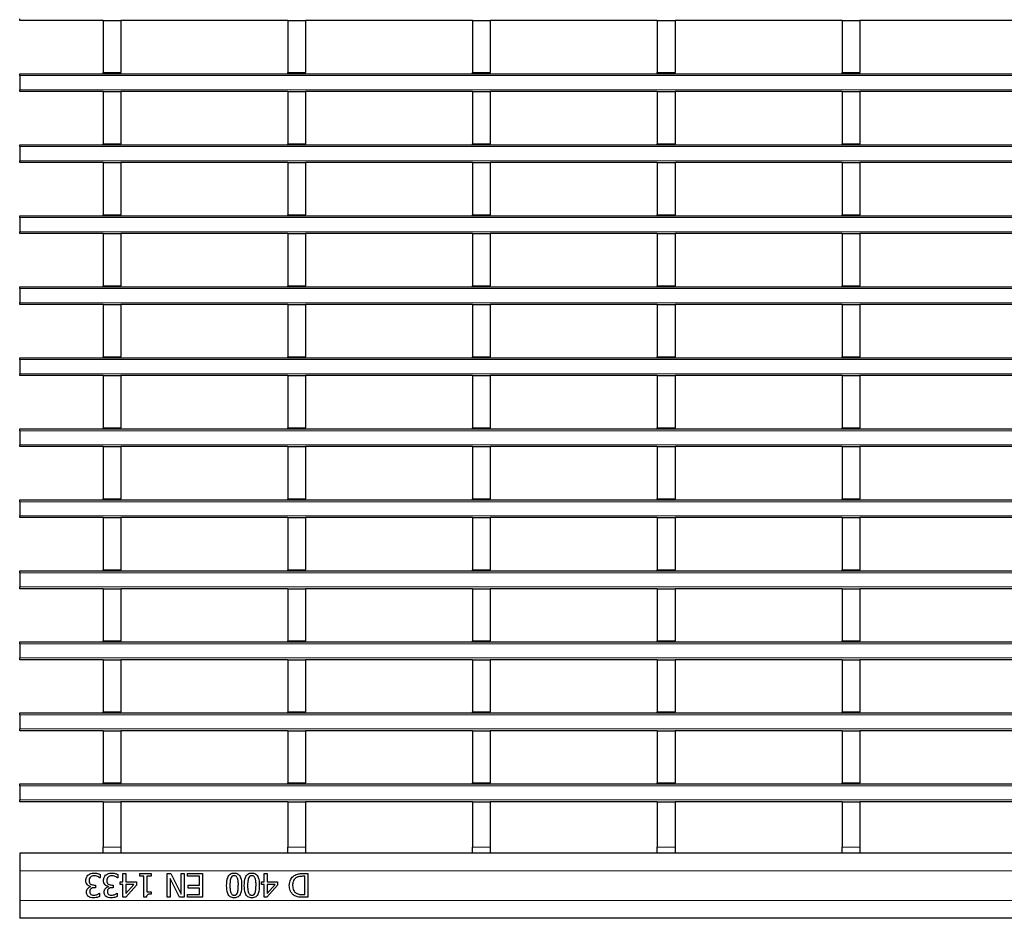
# Model space of a CAD drawing. Units: millimetres. Extents: x 0 to 420, y 0 to 297.
# Drawn here: x 62 to 96, y 151 to 182 of the extents above; entities that cross this region are included whole.
import ezdxf

# ---------------------------------------------------------------- set-up
doc = ezdxf.new("R2010")
doc.units = ezdxf.units.MM

msp = doc.modelspace()

# ---------------------------------------------------------------- linework, layer by layer
at = {"color": 7, "linetype": 'Continuous', "lineweight": 25}
for p, q in [((62.3929, 181.6362), (62.3929, 181.6962)), ((65.2109, 181.6362), (62.3929, 181.6362)), ((65.2109, 181.6362), (65.8109, 181.6362)), ((65.2109, 181.6362), (65.2109, 179.8762)), ((65.8109, 181.6362), (65.8109, 179.8762)), ((71.4549, 181.6362), (65.8109, 181.6362)), ((71.4549, 181.6362), (72.0549, 181.6362)), ((71.4549, 181.6362), (71.4549, 179.8762)), ((72.0549, 181.6362), (72.0549, 179.8762)), ((77.6989, 181.6362), (72.0549, 181.6362)), ((77.6989, 181.6362), (78.2989, 181.6362)), ((77.6989, 181.6362), (77.6989, 179.8762)), ((78.2989, 181.6362), (78.2989, 179.8762)), ((83.9429, 181.6362), (78.2989, 181.6362)), ((83.9429, 181.6362), (84.5429, 181.6362)), ((83.9429, 181.6362), (83.9429, 179.8762)), ((84.5429, 181.6362), (84.5429, 179.8762)), ((90.1869, 181.6362), (84.5429, 181.6362)), ((90.1869, 181.6362), (90.7869, 181.6362)), ((90.1869, 181.6362), (90.1869, 179.8762)), ((90.7869, 181.6362), (90.7869, 179.8762)), ((96.4309, 181.6362), (90.7869, 181.6362)), ((62.3929, 179.8362), (262.1929, 179.8362)), ((62.3929, 179.7762), (62.3929, 179.8362)), ((62.3929, 179.7762), (62.3929, 179.2962)), ((65.2109, 179.8762), (65.8109, 179.8762)), ((65.2109, 179.8362), (65.2109, 179.8762)), ((65.8109, 179.8362), (65.8109, 179.8762)), ((71.4549, 179.8762), (72.0549, 179.8762)), ((71.4549, 179.8362), (71.4549, 179.8762)), ((72.0549, 179.8362), (72.0549, 179.8762)), ((77.6989, 179.8762), (78.2989, 179.8762)), ((77.6989, 179.8362), (77.6989, 179.8762)), ((78.2989, 179.8362), (78.2989, 179.8762)), ((83.9429, 179.8762), (84.5429, 179.8762)), ((83.9429, 179.8362), (83.9429, 179.8762)), ((84.5429, 179.8362), (84.5429, 179.8762)), ((90.1869, 179.8762), (90.7869, 179.8762)), ((90.1869, 179.8362), (90.1869, 179.8762)), ((90.7869, 179.8362), (90.7869, 179.8762)), ((62.3929, 179.2362), (62.3929, 179.2962)), ((65.2109, 179.2362), (62.3929, 179.2362)), ((65.2109, 179.2362), (65.8109, 179.2362)), ((65.2109, 179.2362), (65.2109, 177.4762)), ((65.8109, 179.2362), (65.8109, 177.4762)), ((71.4549, 179.2362), (65.8109, 179.2362)), ((71.4549, 179.2362), (72.0549, 179.2362)), ((71.4549, 179.2362), (71.4549, 177.4762)), ((72.0549, 179.2362), (72.0549, 177.4762)), ((77.6989, 179.2362), (72.0549, 179.2362)), ((77.6989, 179.2362), (78.2989, 179.2362)), ((77.6989, 179.2362), (77.6989, 177.4762)), ((78.2989, 179.2362), (78.2989, 177.4762)), ((83.9429, 179.2362), (78.2989, 179.2362)), ((83.9429, 179.2362), (84.5429, 179.2362)), ((83.9429, 179.2362), (83.9429, 177.4762)), ((84.5429, 179.2362), (84.5429, 177.4762)), ((90.1869, 179.2362), (84.5429, 179.2362)), ((90.1869, 179.2362), (90.7869, 179.2362)), ((90.1869, 179.2362), (90.1869, 177.4762)), ((90.7869, 179.2362), (90.7869, 177.4762)), ((96.4309, 179.2362), (90.7869, 179.2362)), ((62.3929, 177.4362), (262.1929, 177.4362)), ((62.3929, 177.3762), (62.3929, 177.4362)), ((62.3929, 177.3762), (62.3929, 176.8962)), ((65.2109, 177.4762), (65.8109, 177.4762)), ((65.2109, 177.4362), (65.2109, 177.4762)), ((65.8109, 177.4362), (65.8109, 177.4762)), ((71.4549, 177.4762), (72.0549, 177.4762)), ((71.4549, 177.4362), (71.4549, 177.4762)), ((72.0549, 177.4362), (72.0549, 177.4762)), ((77.6989, 177.4762), (78.2989, 177.4762)), ((77.6989, 177.4362), (77.6989, 177.4762)), ((78.2989, 177.4362), (78.2989, 177.4762)), ((83.9429, 177.4762), (84.5429, 177.4762)), ((83.9429, 177.4362), (83.9429, 177.4762)), ((84.5429, 177.4362), (84.5429, 177.4762)), ((90.1869, 177.4762), (90.7869, 177.4762)), ((90.1869, 177.4362), (90.1869, 177.4762)), ((90.7869, 177.4362), (90.7869, 177.4762)), ((62.3929, 176.8362), (62.3929, 176.8962)), ((65.2109, 176.8362), (62.3929, 176.8362)), ((65.2109, 176.8362), (65.8109, 176.8362)), ((65.2109, 176.8362), (65.2109, 175.0762)), ((65.8109, 176.8362), (65.8109, 175.0762)), ((71.4549, 176.8362), (65.8109, 176.8362)), ((71.4549, 176.8362), (72.0549, 176.8362)), ((71.4549, 176.8362), (71.4549, 175.0762)), ((72.0549, 176.8362), (72.0549, 175.0762)), ((77.6989, 176.8362), (72.0549, 176.8362)), ((77.6989, 176.8362), (78.2989, 176.8362)), ((77.6989, 176.8362), (77.6989, 175.0762)), ((78.2989, 176.8362), (78.2989, 175.0762)), ((83.9429, 176.8362), (78.2989, 176.8362)), ((83.9429, 176.8362), (84.5429, 176.8362)), ((83.9429, 176.8362), (83.9429, 175.0762)), ((84.5429, 176.8362), (84.5429, 175.0762)), ((90.1869, 176.8362), (84.5429, 176.8362)), ((90.1869, 176.8362), (90.7869, 176.8362)), ((90.1869, 176.8362), (90.1869, 175.0762)), ((90.7869, 176.8362), (90.7869, 175.0762)), ((96.4309, 176.8362), (90.7869, 176.8362)), ((65.2109, 175.0762), (65.8109, 175.0762)), ((65.2109, 175.0362), (65.2109, 175.0762)), ((65.8109, 175.0362), (65.8109, 175.0762)), ((71.4549, 175.0762), (72.0549, 175.0762)), ((71.4549, 175.0362), (71.4549, 175.0762)), ((72.0549, 175.0362), (72.0549, 175.0762)), ((77.6989, 175.0762), (78.2989, 175.0762)), ((77.6989, 175.0362), (77.6989, 175.0762)), ((78.2989, 175.0362), (78.2989, 175.0762)), ((83.9429, 175.0762), (84.5429, 175.0762)), ((83.9429, 175.0362), (83.9429, 175.0762)), ((84.5429, 175.0362), (84.5429, 175.0762)), ((90.1869, 175.0762), (90.7869, 175.0762)), ((90.1869, 175.0362), (90.1869, 175.0762)), ((90.7869, 175.0362), (90.7869, 175.0762)), ((62.3929, 175.0362), (262.1929, 175.0362)), ((62.3929, 174.9762), (62.3929, 175.0362)), ((62.3929, 174.9762), (62.3929, 174.4962)), ((62.3929, 174.4362), (62.3929, 174.4962)), ((65.2109, 174.4362), (62.3929, 174.4362)), ((65.2109, 174.4362), (65.8109, 174.4362)), ((65.2109, 174.4362), (65.2109, 172.6762)), ((65.8109, 174.4362), (65.8109, 172.6762)), ((71.4549, 174.4362), (65.8109, 174.4362)), ((71.4549, 174.4362), (72.0549, 174.4362)), ((71.4549, 174.4362), (71.4549, 172.6762)), ((72.0549, 174.4362), (72.0549, 172.6762)), ((77.6989, 174.4362), (72.0549, 174.4362)), ((77.6989, 174.4362), (78.2989, 174.4362)), ((77.6989, 174.4362), (77.6989, 172.6762)), ((78.2989, 174.4362), (78.2989, 172.6762)), ((83.9429, 174.4362), (78.2989, 174.4362)), ((83.9429, 174.4362), (84.5429, 174.4362)), ((83.9429, 174.4362), (83.9429, 172.6762)), ((84.5429, 174.4362), (84.5429, 172.6762)), ((90.1869, 174.4362), (84.5429, 174.4362)), ((90.1869, 174.4362), (90.7869, 174.4362)), ((90.1869, 174.4362), (90.1869, 172.6762)), ((90.7869, 174.4362), (90.7869, 172.6762)), ((96.4309, 174.4362), (90.7869, 174.4362)), ((62.3929, 172.6362), (262.1929, 172.6362)), ((62.3929, 172.5762), (62.3929, 172.6362)), ((62.3929, 172.5762), (62.3929, 172.0962)), ((65.2109, 172.6762), (65.8109, 172.6762)), ((65.2109, 172.6362), (65.2109, 172.6762)), ((65.8109, 172.6362), (65.8109, 172.6762)), ((71.4549, 172.6762), (72.0549, 172.6762)), ((71.4549, 172.6362), (71.4549, 172.6762)), ((72.0549, 172.6362), (72.0549, 172.6762)), ((77.6989, 172.6762), (78.2989, 172.6762)), ((77.6989, 172.6362), (77.6989, 172.6762)), ((78.2989, 172.6362), (78.2989, 172.6762)), ((83.9429, 172.6762), (84.5429, 172.6762)), ((83.9429, 172.6362), (83.9429, 172.6762)), ((84.5429, 172.6362), (84.5429, 172.6762)), ((90.1869, 172.6762), (90.7869, 172.6762)), ((90.1869, 172.6362), (90.1869, 172.6762)), ((90.7869, 172.6362), (90.7869, 172.6762)), ((62.3929, 172.0362), (62.3929, 172.0962)), ((65.2109, 172.0362), (62.3929, 172.0362)), ((65.2109, 172.0362), (65.8109, 172.0362)), ((65.2109, 172.0362), (65.2109, 170.2762)), ((65.8109, 172.0362), (65.8109, 170.2762)), ((71.4549, 172.0362), (65.8109, 172.0362)), ((71.4549, 172.0362), (72.0549, 172.0362)), ((71.4549, 172.0362), (71.4549, 170.2762)), ((72.0549, 172.0362), (72.0549, 170.2762)), ((77.6989, 172.0362), (72.0549, 172.0362)), ((77.6989, 172.0362), (78.2989, 172.0362)), ((77.6989, 172.0362), (77.6989, 170.2762)), ((78.2989, 172.0362), (78.2989, 170.2762)), ((83.9429, 172.0362), (78.2989, 172.0362)), ((83.9429, 172.0362), (84.5429, 172.0362)), ((83.9429, 172.0362), (83.9429, 170.2762)), ((84.5429, 172.0362), (84.5429, 170.2762)), ((90.1869, 172.0362), (84.5429, 172.0362)), ((90.1869, 172.0362), (90.7869, 172.0362)), ((90.1869, 172.0362), (90.1869, 170.2762)), ((90.7869, 172.0362), (90.7869, 170.2762)), ((96.4309, 172.0362), (90.7869, 172.0362)), ((62.3929, 170.2362), (262.1929, 170.2362)), ((62.3929, 170.1762), (62.3929, 170.2362)), ((62.3929, 170.1762), (62.3929, 169.6962)), ((65.2109, 170.2762), (65.8109, 170.2762)), ((65.2109, 170.2362), (65.2109, 170.2762)), ((65.8109, 170.2362), (65.8109, 170.2762)), ((71.4549, 170.2762), (72.0549, 170.2762)), ((71.4549, 170.2362), (71.4549, 170.2762)), ((72.0549, 170.2362), (72.0549, 170.2762)), ((77.6989, 170.2762), (78.2989, 170.2762)), ((77.6989, 170.2362), (77.6989, 170.2762)), ((78.2989, 170.2362), (78.2989, 170.2762)), ((83.9429, 170.2762), (84.5429, 170.2762)), ((83.9429, 170.2362), (83.9429, 170.2762)), ((84.5429, 170.2362), (84.5429, 170.2762)), ((90.1869, 170.2762), (90.7869, 170.2762)), ((90.1869, 170.2362), (90.1869, 170.2762)), ((90.7869, 170.2362), (90.7869, 170.2762)), ((62.3929, 169.6362), (62.3929, 169.6962)), ((65.2109, 169.6362), (62.3929, 169.6362)), ((65.2109, 169.6362), (65.8109, 169.6362)), ((65.2109, 169.6362), (65.2109, 167.8762)), ((65.8109, 169.6362), (65.8109, 167.8762)), ((71.4549, 169.6362), (65.8109, 169.6362)), ((71.4549, 169.6362), (72.0549, 169.6362)), ((71.4549, 169.6362), (71.4549, 167.8762)), ((72.0549, 169.6362), (72.0549, 167.8762)), ((77.6989, 169.6362), (72.0549, 169.6362)), ((77.6989, 169.6362), (78.2989, 169.6362)), ((77.6989, 169.6362), (77.6989, 167.8762)), ((78.2989, 169.6362), (78.2989, 167.8762)), ((83.9429, 169.6362), (78.2989, 169.6362)), ((83.9429, 169.6362), (84.5429, 169.6362)), ((83.9429, 169.6362), (83.9429, 167.8762)), ((84.5429, 169.6362), (84.5429, 167.8762)), ((90.1869, 169.6362), (84.5429, 169.6362)), ((90.1869, 169.6362), (90.7869, 169.6362)), ((90.1869, 169.6362), (90.1869, 167.8762)), ((90.7869, 169.6362), (90.7869, 167.8762)), ((96.4309, 169.6362), (90.7869, 169.6362)), ((62.3929, 167.8362), (262.1929, 167.8362)), ((62.3929, 167.7762), (62.3929, 167.8362)), ((62.3929, 167.7762), (62.3929, 167.2962)), ((65.2109, 167.8762), (65.8109, 167.8762)), ((65.2109, 167.8362), (65.2109, 167.8762)), ((65.8109, 167.8362), (65.8109, 167.8762)), ((71.4549, 167.8762), (72.0549, 167.8762)), ((71.4549, 167.8362), (71.4549, 167.8762)), ((72.0549, 167.8362), (72.0549, 167.8762)), ((77.6989, 167.8762), (78.2989, 167.8762)), ((77.6989, 167.8362), (77.6989, 167.8762)), ((78.2989, 167.8362), (78.2989, 167.8762)), ((83.9429, 167.8762), (84.5429, 167.8762)), ((83.9429, 167.8362), (83.9429, 167.8762)), ((84.5429, 167.8362), (84.5429, 167.8762)), ((90.1869, 167.8762), (90.7869, 167.8762)), ((90.1869, 167.8362), (90.1869, 167.8762)), ((90.7869, 167.8362), (90.7869, 167.8762)), ((62.3929, 167.2362), (62.3929, 167.2962)), ((65.2109, 167.2362), (62.3929, 167.2362)), ((65.2109, 167.2362), (65.8109, 167.2362)), ((65.2109, 167.2362), (65.2109, 165.4762)), ((65.8109, 167.2362), (65.8109, 165.4762)), ((71.4549, 167.2362), (65.8109, 167.2362)), ((71.4549, 167.2362), (72.0549, 167.2362)), ((71.4549, 167.2362), (71.4549, 165.4762)), ((72.0549, 167.2362), (72.0549, 165.4762)), ((77.6989, 167.2362), (72.0549, 167.2362)), ((77.6989, 167.2362), (78.2989, 167.2362)), ((77.6989, 167.2362), (77.6989, 165.4762)), ((78.2989, 167.2362), (78.2989, 165.4762)), ((83.9429, 167.2362), (78.2989, 167.2362)), ((83.9429, 167.2362), (84.5429, 167.2362)), ((83.9429, 167.2362), (83.9429, 165.4762)), ((84.5429, 167.2362), (84.5429, 165.4762)), ((90.1869, 167.2362), (84.5429, 167.2362)), ((90.1869, 167.2362), (90.7869, 167.2362)), ((90.1869, 167.2362), (90.1869, 165.4762)), ((90.7869, 167.2362), (90.7869, 165.4762)), ((96.4309, 167.2362), (90.7869, 167.2362)), ((62.3929, 165.4362), (262.1929, 165.4362)), ((62.3929, 165.3762), (62.3929, 165.4362)), ((65.2109, 165.4762), (65.8109, 165.4762)), ((65.2109, 165.4362), (65.2109, 165.4762)), ((65.8109, 165.4362), (65.8109, 165.4762)), ((71.4549, 165.4762), (72.0549, 165.4762)), ((71.4549, 165.4362), (71.4549, 165.4762)), ((72.0549, 165.4362), (72.0549, 165.4762)), ((77.6989, 165.4762), (78.2989, 165.4762)), ((77.6989, 165.4362), (77.6989, 165.4762)), ((78.2989, 165.4362), (78.2989, 165.4762)), ((83.9429, 165.4762), (84.5429, 165.4762)), ((83.9429, 165.4362), (83.9429, 165.4762)), ((84.5429, 165.4362), (84.5429, 165.4762)), ((90.1869, 165.4762), (90.7869, 165.4762)), ((90.1869, 165.4362), (90.1869, 165.4762)), ((90.7869, 165.4362), (90.7869, 165.4762)), ((62.3929, 165.3762), (62.3929, 164.8962)), ((62.3929, 164.8362), (62.3929, 164.8962)), ((65.2109, 164.8362), (62.3929, 164.8362)), ((65.2109, 164.8362), (65.8109, 164.8362)), ((65.2109, 164.8362), (65.2109, 163.0762)), ((65.8109, 164.8362), (65.8109, 163.0762)), ((71.4549, 164.8362), (65.8109, 164.8362)), ((71.4549, 164.8362), (72.0549, 164.8362)), ((71.4549, 164.8362), (71.4549, 163.0762)), ((72.0549, 164.8362), (72.0549, 163.0762)), ((77.6989, 164.8362), (72.0549, 164.8362)), ((77.6989, 164.8362), (78.2989, 164.8362)), ((77.6989, 164.8362), (77.6989, 163.0762)), ((78.2989, 164.8362), (78.2989, 163.0762)), ((83.9429, 164.8362), (78.2989, 164.8362)), ((83.9429, 164.8362), (84.5429, 164.8362)), ((83.9429, 164.8362), (83.9429, 163.0762)), ((84.5429, 164.8362), (84.5429, 163.0762)), ((90.1869, 164.8362), (84.5429, 164.8362)), ((90.1869, 164.8362), (90.7869, 164.8362)), ((90.1869, 164.8362), (90.1869, 163.0762)), ((90.7869, 164.8362), (90.7869, 163.0762)), ((96.4309, 164.8362), (90.7869, 164.8362)), ((65.2109, 163.0762), (65.8109, 163.0762)), ((65.2109, 163.0362), (65.2109, 163.0762)), ((65.8109, 163.0362), (65.8109, 163.0762)), ((71.4549, 163.0762), (72.0549, 163.0762)), ((71.4549, 163.0362), (71.4549, 163.0762)), ((72.0549, 163.0362), (72.0549, 163.0762)), ((77.6989, 163.0762), (78.2989, 163.0762)), ((77.6989, 163.0362), (77.6989, 163.0762)), ((78.2989, 163.0362), (78.2989, 163.0762)), ((83.9429, 163.0762), (84.5429, 163.0762)), ((83.9429, 163.0362), (83.9429, 163.0762)), ((84.5429, 163.0362), (84.5429, 163.0762)), ((90.1869, 163.0762), (90.7869, 163.0762)), ((90.1869, 163.0362), (90.1869, 163.0762)), ((90.7869, 163.0362), (90.7869, 163.0762)), ((62.3929, 163.0362), (262.1929, 163.0362)), ((62.3929, 162.9762), (62.3929, 163.0362)), ((62.3929, 162.9762), (62.3929, 162.4962)), ((62.3929, 162.4362), (62.3929, 162.4962)), ((65.2109, 162.4362), (62.3929, 162.4362)), ((65.2109, 162.4362), (65.8109, 162.4362)), ((65.2109, 162.4362), (65.2109, 160.6762)), ((65.8109, 162.4362), (65.8109, 160.6762)), ((71.4549, 162.4362), (65.8109, 162.4362)), ((71.4549, 162.4362), (72.0549, 162.4362)), ((71.4549, 162.4362), (71.4549, 160.6762)), ((72.0549, 162.4362), (72.0549, 160.6762)), ((77.6989, 162.4362), (72.0549, 162.4362)), ((77.6989, 162.4362), (78.2989, 162.4362)), ((77.6989, 162.4362), (77.6989, 160.6762)), ((78.2989, 162.4362), (78.2989, 160.6762)), ((83.9429, 162.4362), (78.2989, 162.4362)), ((83.9429, 162.4362), (84.5429, 162.4362)), ((83.9429, 162.4362), (83.9429, 160.6762)), ((84.5429, 162.4362), (84.5429, 160.6762)), ((90.1869, 162.4362), (84.5429, 162.4362)), ((90.1869, 162.4362), (90.7869, 162.4362)), ((90.1869, 162.4362), (90.1869, 160.6762)), ((90.7869, 162.4362), (90.7869, 160.6762)), ((96.4309, 162.4362), (90.7869, 162.4362)), ((62.3929, 160.6362), (262.1929, 160.6362)), ((62.3929, 160.5762), (62.3929, 160.6362)), ((62.3929, 160.5762), (62.3929, 160.0962)), ((65.2109, 160.6762), (65.8109, 160.6762)), ((65.2109, 160.6362), (65.2109, 160.6762)), ((65.8109, 160.6362), (65.8109, 160.6762)), ((71.4549, 160.6762), (72.0549, 160.6762)), ((71.4549, 160.6362), (71.4549, 160.6762)), ((72.0549, 160.6362), (72.0549, 160.6762)), ((77.6989, 160.6762), (78.2989, 160.6762)), ((77.6989, 160.6362), (77.6989, 160.6762)), ((78.2989, 160.6362), (78.2989, 160.6762)), ((83.9429, 160.6762), (84.5429, 160.6762)), ((83.9429, 160.6362), (83.9429, 160.6762)), ((84.5429, 160.6362), (84.5429, 160.6762)), ((90.1869, 160.6762), (90.7869, 160.6762)), ((90.1869, 160.6362), (90.1869, 160.6762)), ((90.7869, 160.6362), (90.7869, 160.6762)), ((62.3929, 160.0362), (62.3929, 160.0962)), ((65.2109, 160.0362), (62.3929, 160.0362)), ((65.2109, 160.0362), (65.8109, 160.0362)), ((65.2109, 160.0362), (65.2109, 158.2762)), ((65.8109, 160.0362), (65.8109, 158.2762)), ((71.4549, 160.0362), (65.8109, 160.0362)), ((71.4549, 160.0362), (72.0549, 160.0362)), ((71.4549, 160.0362), (71.4549, 158.2762)), ((72.0549, 160.0362), (72.0549, 158.2762)), ((77.6989, 160.0362), (72.0549, 160.0362)), ((77.6989, 160.0362), (78.2989, 160.0362)), ((77.6989, 160.0362), (77.6989, 158.2762)), ((78.2989, 160.0362), (78.2989, 158.2762)), ((83.9429, 160.0362), (78.2989, 160.0362)), ((83.9429, 160.0362), (84.5429, 160.0362)), ((83.9429, 160.0362), (83.9429, 158.2762)), ((84.5429, 160.0362), (84.5429, 158.2762)), ((90.1869, 160.0362), (84.5429, 160.0362)), ((90.1869, 160.0362), (90.7869, 160.0362)), ((90.1869, 160.0362), (90.1869, 158.2762)), ((90.7869, 160.0362), (90.7869, 158.2762)), ((96.4309, 160.0362), (90.7869, 160.0362)), ((62.3929, 158.2362), (262.1929, 158.2362)), ((62.3929, 158.1762), (62.3929, 158.2362)), ((62.3929, 158.1762), (62.3929, 157.6962)), ((65.2109, 158.2762), (65.8109, 158.2762)), ((65.2109, 158.2362), (65.2109, 158.2762)), ((65.8109, 158.2362), (65.8109, 158.2762)), ((71.4549, 158.2762), (72.0549, 158.2762)), ((71.4549, 158.2362), (71.4549, 158.2762)), ((72.0549, 158.2362), (72.0549, 158.2762)), ((77.6989, 158.2762), (78.2989, 158.2762)), ((77.6989, 158.2362), (77.6989, 158.2762)), ((78.2989, 158.2362), (78.2989, 158.2762)), ((83.9429, 158.2762), (84.5429, 158.2762)), ((83.9429, 158.2362), (83.9429, 158.2762)), ((84.5429, 158.2362), (84.5429, 158.2762)), ((90.1869, 158.2762), (90.7869, 158.2762)), ((90.1869, 158.2362), (90.1869, 158.2762)), ((90.7869, 158.2362), (90.7869, 158.2762)), ((62.3929, 157.6362), (62.3929, 157.6962)), ((65.2109, 157.6362), (62.3929, 157.6362)), ((65.2109, 157.6362), (65.2109, 155.8762)), ((65.2109, 157.6362), (65.8109, 157.6362)), ((65.8109, 157.6362), (65.8109, 155.8762)), ((71.4549, 157.6362), (65.8109, 157.6362)), ((71.4549, 157.6362), (72.0549, 157.6362)), ((71.4549, 157.6362), (71.4549, 155.8762)), ((72.0549, 157.6362), (72.0549, 155.8762)), ((77.6989, 157.6362), (72.0549, 157.6362)), ((77.6989, 157.6362), (77.6989, 155.8762)), ((77.6989, 157.6362), (78.2989, 157.6362)), ((78.2989, 157.6362), (78.2989, 155.8762)), ((83.9429, 157.6362), (78.2989, 157.6362)), ((83.9429, 157.6362), (84.5429, 157.6362)), ((83.9429, 157.6362), (83.9429, 155.8762)), ((84.5429, 157.6362), (84.5429, 155.8762)), ((90.1869, 157.6362), (84.5429, 157.6362)), ((90.1869, 157.6362), (90.7869, 157.6362)), ((90.1869, 157.6362), (90.1869, 155.8762)), ((90.7869, 157.6362), (90.7869, 155.8762)), ((96.4309, 157.6362), (90.7869, 157.6362)), ((62.3929, 155.8362), (262.1929, 155.8362)), ((62.3929, 155.7762), (62.3929, 155.8362)), ((62.3929, 155.7762), (62.3929, 155.2962)), ((65.2109, 155.8762), (65.8109, 155.8762)), ((65.2109, 155.8362), (65.2109, 155.8762)), ((65.8109, 155.8362), (65.8109, 155.8762)), ((71.4549, 155.8762), (72.0549, 155.8762)), ((71.4549, 155.8362), (71.4549, 155.8762)), ((72.0549, 155.8362), (72.0549, 155.8762)), ((77.6989, 155.8762), (78.2989, 155.8762)), ((77.6989, 155.8362), (77.6989, 155.8762)), ((78.2989, 155.8362), (78.2989, 155.8762)), ((83.9429, 155.8762), (84.5429, 155.8762)), ((83.9429, 155.8362), (83.9429, 155.8762)), ((84.5429, 155.8362), (84.5429, 155.8762)), ((90.1869, 155.8762), (90.7869, 155.8762)), ((90.1869, 155.8362), (90.1869, 155.8762)), ((90.7869, 155.8362), (90.7869, 155.8762)), ((62.3929, 155.2362), (62.3929, 155.2962)), ((65.2109, 155.2362), (62.3929, 155.2362)), ((65.2109, 155.2362), (65.2109, 153.6962)), ((65.2109, 155.2362), (65.8109, 155.2362)), ((65.8109, 155.2362), (65.8109, 153.6962)), ((71.4549, 155.2362), (65.8109, 155.2362)), ((71.4549, 155.2362), (72.0549, 155.2362)), ((71.4549, 155.2362), (71.4549, 153.6962)), ((72.0549, 155.2362), (72.0549, 153.6962)), ((77.6989, 155.2362), (72.0549, 155.2362)), ((77.6989, 155.2362), (77.6989, 153.6962)), ((77.6989, 155.2362), (78.2989, 155.2362)), ((78.2989, 155.2362), (78.2989, 153.6962)), ((83.9429, 155.2362), (78.2989, 155.2362)), ((83.9429, 155.2362), (84.5429, 155.2362)), ((83.9429, 155.2362), (83.9429, 153.6962)), ((84.5429, 155.2362), (84.5429, 153.6962)), ((90.1869, 155.2362), (84.5429, 155.2362)), ((90.1869, 155.2362), (90.7869, 155.2362)), ((90.1869, 155.2362), (90.1869, 153.6962)), ((90.7869, 155.2362), (90.7869, 153.6962)), ((96.4309, 155.2362), (90.7869, 155.2362)), ((262.1929, 153.4954), (62.3929, 153.4954)), ((62.3929, 153.4954), (62.3929, 152.8954)), ((65.2109, 153.4962), (65.2109, 153.6962)), ((65.8109, 153.4962), (65.2109, 153.4962)), ((65.2109, 153.4962), (65.2109, 153.4954)), ((65.8109, 153.6962), (65.8109, 153.4962)), ((65.8109, 153.4962), (65.8109, 153.4954)), ((71.4549, 153.4962), (71.4549, 153.6962)), ((72.0549, 153.4962), (71.4549, 153.4962)), ((71.4549, 153.4962), (71.4549, 153.4954)), ((72.0549, 153.6962), (72.0549, 153.4962)), ((72.0549, 153.4962), (72.0549, 153.4954)), ((77.6989, 153.4962), (77.6989, 153.6962)), ((78.2989, 153.4962), (77.6989, 153.4962)), ((77.6989, 153.4962), (77.6989, 153.4954)), ((78.2989, 153.6962), (78.2989, 153.4962)), ((78.2989, 153.4962), (78.2989, 153.4954)), ((83.9429, 153.4962), (83.9429, 153.6962)), ((84.5429, 153.4962), (83.9429, 153.4962)), ((83.9429, 153.4962), (83.9429, 153.4954)), ((84.5429, 153.6962), (84.5429, 153.4962)), ((84.5429, 153.4962), (84.5429, 153.4954)), ((90.1869, 153.4962), (90.1869, 153.6962)), ((90.7869, 153.4962), (90.1869, 153.4962)), ((90.1869, 153.4962), (90.1869, 153.4954)), ((90.7869, 153.6962), (90.7869, 153.4962)), ((90.7869, 153.4962), (90.7869, 153.4954)), ((62.3929, 152.8954), (62.3929, 151.8954)), ((65.1142, 152.7764), (65.1142, 152.6636)), ((65.7116, 152.7764), (65.7116, 152.6636)), ((65.8838, 152.8054), (65.9851, 152.8054)), ((65.8838, 152.5319), (65.8838, 152.8054)), ((65.9851, 152.8054), (65.9851, 152.5319)), ((66.4509, 152.8054), (66.8357, 152.8054)), ((66.4509, 152.7243), (66.4509, 152.8054)), ((66.8357, 152.8054), (66.8357, 152.7243)), ((67.3825, 152.8054), (67.5033, 152.8054)), ((67.3825, 152.0054), (67.3825, 152.8054)), ((67.5033, 152.8054), (67.8484, 152.1155)), ((67.8484, 152.8054), (67.9496, 152.8054)), ((67.8484, 152.1155), (67.8484, 152.8054)), ((67.9496, 152.8054), (67.9496, 152.0054)), ((68.061, 152.7142), (68.061, 152.8054)), ((68.061, 152.8054), (68.5673, 152.8054)), ((68.5673, 152.8054), (68.5673, 152.0054)), ((70.6534, 152.8054), (70.7547, 152.8054)), ((70.6534, 152.5319), (70.6534, 152.8054)), ((70.7547, 152.8054), (70.7547, 152.5319)), ((71.9485, 152.8054), (72.1319, 152.8054)), ((72.1319, 152.8054), (72.1319, 152.0054)), ((64.9067, 152.4206), (64.9522, 152.4206)), ((64.9522, 152.4206), (64.9522, 152.3294)), ((65.1142, 152.6636), (65.1067, 152.6636)), ((65.5042, 152.4206), (65.5496, 152.4206)), ((65.5496, 152.4206), (65.5496, 152.3294)), ((65.7116, 152.6636), (65.7042, 152.6636)), ((65.7927, 152.5319), (65.8838, 152.5319)), ((65.7927, 152.4408), (65.7927, 152.5319)), ((65.8838, 152.4408), (65.7927, 152.4408)), ((65.8838, 152.0054), (65.8838, 152.4408)), ((65.9851, 152.5319), (66.3395, 152.5319)), ((65.9851, 152.1326), (66.2555, 152.4408)), ((65.9851, 152.4408), (65.9851, 152.1326)), ((66.2555, 152.4408), (65.9851, 152.4408)), ((66.3395, 152.5319), (66.3395, 152.4142)), ((66.5927, 152.7243), (66.4509, 152.7243)), ((66.5927, 152.0054), (66.5927, 152.7243)), ((66.6939, 152.7243), (66.6939, 152.1876)), ((66.8357, 152.7243), (66.6939, 152.7243)), ((67.4838, 152.6387), (67.4838, 152.0054)), ((67.798, 152.0054), (67.4838, 152.6387)), ((68.4661, 152.7142), (68.061, 152.7142)), ((68.4661, 152.4104), (68.4661, 152.7142)), ((70.5623, 152.5319), (70.6534, 152.5319)), ((70.5623, 152.4408), (70.5623, 152.5319)), ((70.6534, 152.4408), (70.5623, 152.4408)), ((70.6534, 152.0054), (70.6534, 152.4408)), ((70.7547, 152.5319), (71.1091, 152.5319)), ((70.7547, 152.1326), (71.0251, 152.4408)), ((70.7547, 152.4408), (70.7547, 152.1326)), ((71.0251, 152.4408), (70.7547, 152.4408)), ((71.1091, 152.5319), (71.1091, 152.4142)), ((72.0306, 152.7142), (71.9491, 152.7142)), ((72.0306, 152.0965), (72.0306, 152.7142)), ((64.7914, 152.3633), (64.7914, 152.3709)), ((64.9522, 152.3294), (64.9178, 152.3294)), ((65.0876, 152.1471), (65.0939, 152.1471)), ((65.0939, 152.1471), (65.0939, 152.0343)), ((65.3889, 152.3633), (65.3889, 152.3709)), ((65.5496, 152.3294), (65.5153, 152.3294)), ((65.6851, 152.1471), (65.6914, 152.1471)), ((65.6914, 152.1471), (65.6914, 152.0343)), ((66.3395, 152.4142), (65.9808, 152.0054)), ((66.6939, 152.1876), (66.8357, 152.1876)), ((66.8357, 152.1876), (66.8357, 152.1168)), ((68.061, 152.0965), (68.4661, 152.0965)), ((68.061, 152.0054), (68.061, 152.0965)), ((68.0914, 152.4104), (68.4661, 152.4104)), ((68.0914, 152.3193), (68.0914, 152.4104)), ((68.4661, 152.3193), (68.0914, 152.3193)), ((68.4661, 152.0965), (68.4661, 152.3193)), ((71.1091, 152.4142), (70.7504, 152.0054)), ((71.9491, 152.0965), (72.0306, 152.0965)), ((62.3929, 151.8954), (62.3929, 151.2954)), ((65.9808, 152.0054), (65.8838, 152.0054)), ((66.6745, 152.0054), (66.5927, 152.0054)), ((67.4838, 152.0054), (67.3825, 152.0054)), ((67.9496, 152.0054), (67.798, 152.0054)), ((68.5673, 152.0054), (68.061, 152.0054)), ((70.7504, 152.0054), (70.6534, 152.0054)), ((72.1319, 152.0054), (71.9506, 152.0054)), ((262.1929, 151.2954), (62.3929, 151.2954))]:
    msp.add_line(p, q, dxfattribs=at)
at = {"color": 8, "linetype": 'Continuous', "lineweight": 18}
for p, q in [((262.1929, 179.7762), (62.3929, 179.7762)), ((62.3929, 179.2962), (262.1929, 179.2962)), ((262.1929, 177.3762), (62.3929, 177.3762)), ((62.3929, 176.8962), (262.1929, 176.8962)), ((262.1929, 174.9762), (62.3929, 174.9762)), ((62.3929, 174.4962), (262.1929, 174.4962)), ((262.1929, 172.5762), (62.3929, 172.5762)), ((62.3929, 172.0962), (262.1929, 172.0962)), ((262.1929, 170.1762), (62.3929, 170.1762)), ((62.3929, 169.6962), (262.1929, 169.6962)), ((262.1929, 167.7762), (62.3929, 167.7762)), ((62.3929, 167.2962), (262.1929, 167.2962)), ((262.1929, 165.3762), (62.3929, 165.3762)), ((62.3929, 164.8962), (262.1929, 164.8962)), ((262.1929, 162.9762), (62.3929, 162.9762)), ((62.3929, 162.4962), (262.1929, 162.4962)), ((262.1929, 160.5762), (62.3929, 160.5762)), ((62.3929, 160.0962), (262.1929, 160.0962)), ((262.1929, 158.1762), (62.3929, 158.1762)), ((62.3929, 157.6962), (262.1929, 157.6962)), ((262.1929, 155.7762), (62.3929, 155.7762)), ((62.3929, 155.2962), (262.1929, 155.2962)), ((65.2109, 153.6962), (65.8109, 153.6962)), ((71.4549, 153.6962), (72.0549, 153.6962)), ((77.6989, 153.6962), (78.2989, 153.6962)), ((83.9429, 153.6962), (84.5429, 153.6962)), ((90.1869, 153.6962), (90.7869, 153.6962)), ((262.1929, 152.8954), (62.3929, 152.8954)), ((262.1929, 151.8954), (62.3929, 151.8954))]:
    msp.add_line(p, q, dxfattribs=at)
at = {"color": 7, "linetype": 'Continuous', "lineweight": 25}
for points, knots in [([(64.6281, 152.5707), (64.6318, 152.6084), (64.6383, 152.6758), (64.6804, 152.7282), (64.699, 152.7512)], [0, 0, 0, 0, 0.5593593, 1, 1, 1, 1]), ([(64.699, 152.7512), (64.7317, 152.7761), (64.7903, 152.8206), (64.8633, 152.8241), (64.8955, 152.8256)], [0, 0, 0, 0, 0.5580865, 1, 1, 1, 1]), ([(64.8955, 152.8256), (64.9378, 152.8228), (65.0134, 152.8178), (65.0834, 152.789), (65.1142, 152.7764)], [0, 0, 0, 0, 0.5598551, 1, 1, 1, 1]), ([(65.2256, 152.5707), (65.2292, 152.6084), (65.2357, 152.6758), (65.2779, 152.7282), (65.2965, 152.7512)], [0, 0, 0, 0, 0.5593593, 1, 1, 1, 1]), ([(65.2965, 152.7512), (65.3292, 152.7761), (65.3877, 152.8206), (65.4607, 152.8241), (65.493, 152.8256)], [0, 0, 0, 0, 0.5580865, 1, 1, 1, 1]), ([(65.493, 152.8256), (65.5353, 152.8228), (65.6109, 152.8178), (65.6809, 152.789), (65.7116, 152.7764)], [0, 0, 0, 0, 0.55985507, 1, 1, 1, 1]), ([(69.3876, 152.4049), (69.3902, 152.499), (69.3935, 152.6167), (69.4569, 152.7417), (69.5065, 152.7918), (69.5712, 152.8215), (69.6175, 152.8242), (69.6408, 152.8256)], [0, 0, 0, 0, 0.499442, 0.6247126, 0.7497508, 0.8747444, 1, 1, 1, 1]), ([(69.6408, 152.8256), (69.6639, 152.8242), (69.7102, 152.8215), (69.7747, 152.792), (69.8242, 152.7419), (69.887, 152.617), (69.8909, 152.4996), (69.8939, 152.4058)], [0, 0, 0, 0, 0.1252574, 0.2502426, 0.3752562, 0.500569, 1, 1, 1, 1]), ([(69.9851, 152.4049), (69.9877, 152.499), (69.991, 152.6167), (70.0544, 152.7417), (70.104, 152.7918), (70.1686, 152.8215), (70.215, 152.8242), (70.2382, 152.8256)], [0, 0, 0, 0, 0.499442, 0.6247126, 0.7497508, 0.8747444, 1, 1, 1, 1]), ([(70.2382, 152.8256), (70.2614, 152.8242), (70.3077, 152.8215), (70.3722, 152.792), (70.4217, 152.7419), (70.4845, 152.617), (70.4883, 152.4996), (70.4914, 152.4058)], [0, 0, 0, 0, 0.1252574, 0.2502426, 0.3752562, 0.500569, 1, 1, 1, 1]), ([(71.6666, 152.7414), (71.7167, 152.7645), (71.8065, 152.8058), (71.905, 152.8055), (71.9485, 152.8054)], [0, 0, 0, 0, 0.5582318, 1, 1, 1, 1]), ([(64.684, 152.4226), (64.6651, 152.4472), (64.6313, 152.4913), (64.6291, 152.5464), (64.6281, 152.5707)], [0, 0, 0, 0, 0.5581543, 1, 1, 1, 1]), ([(64.7914, 152.3709), (64.7692, 152.3763), (64.7295, 152.3859), (64.6979, 152.4114), (64.684, 152.4226)], [0, 0, 0, 0, 0.560327, 1, 1, 1, 1]), ([(64.7833, 152.6897), (64.7684, 152.6687), (64.7416, 152.6312), (64.7401, 152.5854), (64.7395, 152.5652)], [0, 0, 0, 0, 0.5586531, 1, 1, 1, 1]), ([(64.7395, 152.5652), (64.7406, 152.54), (64.7424, 152.495), (64.7735, 152.4632), (64.7871, 152.4492)], [0, 0, 0, 0, 0.5610355, 1, 1, 1, 1]), ([(64.9034, 152.7345), (64.8783, 152.7328), (64.8335, 152.7297), (64.7986, 152.7019), (64.7833, 152.6897)], [0, 0, 0, 0, 0.56106461, 1, 1, 1, 1]), ([(64.7871, 152.4492), (64.8083, 152.4391), (64.8463, 152.4211), (64.8882, 152.4207), (64.9067, 152.4206)], [0, 0, 0, 0, 0.5578046, 1, 1, 1, 1]), ([(65.1067, 152.6636), (65.0715, 152.6851), (65.0085, 152.7234), (64.9355, 152.7311), (64.9034, 152.7345)], [0, 0, 0, 0, 0.5602374, 1, 1, 1, 1]), ([(65.2814, 152.4226), (65.2626, 152.4472), (65.2288, 152.4913), (65.2266, 152.5464), (65.2256, 152.5707)], [0, 0, 0, 0, 0.5581543, 1, 1, 1, 1]), ([(65.3889, 152.3709), (65.3667, 152.3763), (65.327, 152.3859), (65.2953, 152.4114), (65.2814, 152.4226)], [0, 0, 0, 0, 0.560327, 1, 1, 1, 1]), ([(65.3808, 152.6897), (65.3658, 152.6687), (65.3391, 152.6312), (65.3376, 152.5854), (65.337, 152.5652)], [0, 0, 0, 0, 0.5586531, 1, 1, 1, 1]), ([(65.337, 152.5652), (65.338, 152.54), (65.3399, 152.495), (65.371, 152.4632), (65.3846, 152.4492)], [0, 0, 0, 0, 0.5610355, 1, 1, 1, 1]), ([(65.5009, 152.7345), (65.4758, 152.7328), (65.431, 152.7297), (65.3961, 152.7019), (65.3808, 152.6897)], [0, 0, 0, 0, 0.5610646, 1, 1, 1, 1]), ([(65.3846, 152.4492), (65.4058, 152.4391), (65.4438, 152.4211), (65.4857, 152.4207), (65.5042, 152.4206)], [0, 0, 0, 0, 0.5578046, 1, 1, 1, 1]), ([(65.7042, 152.6636), (65.6689, 152.6851), (65.606, 152.7234), (65.533, 152.7311), (65.5009, 152.7345)], [0, 0, 0, 0, 0.5602374, 1, 1, 1, 1]), ([(69.5265, 152.6498), (69.5166, 152.6047), (69.4987, 152.5239), (69.4989, 152.4413), (69.499, 152.4049)], [0, 0, 0, 0, 0.5592207, 1, 1, 1, 1]), ([(69.6408, 152.7345), (69.6264, 152.7335), (69.5979, 152.7315), (69.552, 152.7043), (69.5362, 152.6705), (69.5265, 152.6498)], [0, 0, 0, 0, 0.28080333, 0.56075179, 1, 1, 1, 1]), ([(69.7561, 152.6481), (69.7504, 152.6614), (69.7389, 152.6881), (69.7098, 152.7176), (69.675, 152.7328), (69.6522, 152.7339), (69.6408, 152.7345)], [0, 0, 0, 0, 0.2802491, 0.5597496, 0.7796242, 1, 1, 1, 1]), ([(69.7825, 152.4058), (69.7832, 152.4518), (69.7844, 152.5337), (69.7647, 152.6132), (69.7561, 152.6481)], [0, 0, 0, 0, 0.5606832, 1, 1, 1, 1]), ([(70.124, 152.6498), (70.114, 152.6047), (70.0962, 152.5239), (70.0964, 152.4413), (70.0965, 152.4049)], [0, 0, 0, 0, 0.55922068, 1, 1, 1, 1]), ([(70.2382, 152.7345), (70.2239, 152.7335), (70.1953, 152.7315), (70.1495, 152.7043), (70.1337, 152.6705), (70.124, 152.6498)], [0, 0, 0, 0, 0.2808033, 0.5607518, 1, 1, 1, 1]), ([(70.3536, 152.6481), (70.3478, 152.6614), (70.3363, 152.6881), (70.3073, 152.7176), (70.2725, 152.7328), (70.2496, 152.7339), (70.2382, 152.7345)], [0, 0, 0, 0, 0.2802491, 0.5597496, 0.7796242, 1, 1, 1, 1]), ([(70.38, 152.4058), (70.3807, 152.4518), (70.3818, 152.5337), (70.3622, 152.6132), (70.3536, 152.6481)], [0, 0, 0, 0, 0.56068315, 1, 1, 1, 1]), ([(71.5041, 152.4062), (71.5121, 152.4804), (71.5264, 152.613), (71.6237, 152.7022), (71.6666, 152.7414)], [0, 0, 0, 0, 0.55991896, 1, 1, 1, 1]), ([(71.727, 152.6611), (71.706, 152.6435), (71.6639, 152.6084), (71.6217, 152.5176), (71.6178, 152.4475), (71.6154, 152.4046)], [0, 0, 0, 0, 0.2799052, 0.5599099, 1, 1, 1, 1]), ([(71.9491, 152.7142), (71.9051, 152.7138), (71.8267, 152.713), (71.7574, 152.6769), (71.727, 152.6611)], [0, 0, 0, 0, 0.5609489, 1, 1, 1, 1]), ([(64.6484, 152.181), (64.6507, 152.2044), (64.6554, 152.2512), (64.693, 152.3062), (64.7389, 152.3459), (64.7739, 152.3575), (64.7914, 152.3633)], [0, 0, 0, 0, 0.27968418, 0.55947067, 0.77982261, 1, 1, 1, 1]), ([(64.7194, 152.031), (64.7071, 152.0415), (64.6826, 152.0625), (64.6537, 152.1139), (64.6504, 152.1556), (64.6484, 152.181)], [0, 0, 0, 0, 0.28042647, 0.56055833, 1, 1, 1, 1]), ([(64.9178, 152.3294), (64.8956, 152.3279), (64.8512, 152.3248), (64.7951, 152.2935), (64.7633, 152.2435), (64.7609, 152.2085), (64.7597, 152.191)], [0, 0, 0, 0, 0.2806289, 0.5600186, 0.7795738, 1, 1, 1, 1]), ([(64.7597, 152.191), (64.7617, 152.1715), (64.7651, 152.1366), (64.7899, 152.1124), (64.8009, 152.1017)], [0, 0, 0, 0, 0.5593813, 1, 1, 1, 1]), ([(64.8009, 152.1017), (64.8178, 152.093), (64.848, 152.0774), (64.882, 152.0766), (64.8969, 152.0762)], [0, 0, 0, 0, 0.5582384, 1, 1, 1, 1]), ([(64.8969, 152.0762), (64.9187, 152.0781), (64.9576, 152.0815), (64.9939, 152.0956), (65.0099, 152.1019)], [0, 0, 0, 0, 0.5595067, 1, 1, 1, 1]), ([(65.0099, 152.1019), (65.0251, 152.1092), (65.0521, 152.1223), (65.0768, 152.1395), (65.0876, 152.1471)], [0, 0, 0, 0, 0.5598288, 1, 1, 1, 1]), ([(65.2458, 152.181), (65.2482, 152.2044), (65.2529, 152.2512), (65.2905, 152.3062), (65.3364, 152.3459), (65.3714, 152.3575), (65.3889, 152.3633)], [0, 0, 0, 0, 0.2796842, 0.5594707, 0.7798226, 1, 1, 1, 1]), ([(65.3169, 152.031), (65.3046, 152.0415), (65.2801, 152.0625), (65.2512, 152.1139), (65.2479, 152.1556), (65.2458, 152.181)], [0, 0, 0, 0, 0.2804265, 0.5605583, 1, 1, 1, 1]), ([(65.5153, 152.3294), (65.4931, 152.3279), (65.4487, 152.3248), (65.3926, 152.2935), (65.3608, 152.2435), (65.3584, 152.2085), (65.3572, 152.191)], [0, 0, 0, 0, 0.2806289, 0.5600186, 0.7795738, 1, 1, 1, 1]), ([(65.3572, 152.191), (65.3591, 152.1715), (65.3625, 152.1366), (65.3874, 152.1124), (65.3984, 152.1017)], [0, 0, 0, 0, 0.5593813, 1, 1, 1, 1]), ([(65.3984, 152.1017), (65.4152, 152.093), (65.4455, 152.0774), (65.4794, 152.0766), (65.4944, 152.0762)], [0, 0, 0, 0, 0.5582384, 1, 1, 1, 1]), ([(65.4944, 152.0762), (65.5162, 152.0781), (65.5551, 152.0815), (65.5914, 152.0956), (65.6074, 152.1019)], [0, 0, 0, 0, 0.5595067, 1, 1, 1, 1]), ([(65.6074, 152.1019), (65.6225, 152.1092), (65.6496, 152.1223), (65.6742, 152.1395), (65.6851, 152.1471)], [0, 0, 0, 0, 0.5598288, 1, 1, 1, 1]), ([(66.8357, 152.1168), (66.7975, 152.1158), (66.7497, 152.1147), (66.7019, 152.0839), (66.6809, 152.052), (66.677, 152.024), (66.6745, 152.0054)], [0, 0, 0, 0, 0.4993073, 0.6245397, 0.7498483, 1, 1, 1, 1]), ([(69.6408, 151.9851), (69.6176, 151.9865), (69.5714, 151.9893), (69.5068, 152.0188), (69.4577, 152.0692), (69.3948, 152.1939), (69.3908, 152.3112), (69.3876, 152.4049)], [0, 0, 0, 0, 0.1252478, 0.2502624, 0.3753058, 0.5006134, 1, 1, 1, 1]), ([(69.499, 152.4049), (69.4987, 152.3584), (69.4983, 152.2756), (69.5182, 152.1952), (69.527, 152.16)], [0, 0, 0, 0, 0.5605631, 1, 1, 1, 1]), ([(69.527, 152.16), (69.5328, 152.1469), (69.5443, 152.121), (69.5728, 152.092), (69.6073, 152.078), (69.6296, 152.0768), (69.6408, 152.0762)], [0, 0, 0, 0, 0.2802877, 0.5597814, 0.7797619, 1, 1, 1, 1]), ([(69.8939, 152.4058), (69.8914, 152.3117), (69.8882, 152.1939), (69.8248, 152.0689), (69.7751, 152.0188), (69.7104, 151.9893), (69.664, 151.9865), (69.6408, 151.9851)], [0, 0, 0, 0, 0.4994737, 0.6247649, 0.7497627, 0.8747475, 1, 1, 1, 1]), ([(69.6408, 152.0762), (69.6551, 152.0772), (69.6837, 152.0792), (69.7296, 152.1066), (69.7456, 152.1403), (69.7555, 152.1609)], [0, 0, 0, 0, 0.28084485, 0.56056292, 1, 1, 1, 1]), ([(69.7555, 152.1609), (69.7653, 152.2061), (69.7829, 152.2868), (69.7826, 152.3694), (69.7825, 152.4058)], [0, 0, 0, 0, 0.5591522, 1, 1, 1, 1]), ([(70.2382, 151.9851), (70.2151, 151.9865), (70.1688, 151.9893), (70.1043, 152.0188), (70.0552, 152.0692), (69.9923, 152.1939), (69.9883, 152.3112), (69.9851, 152.4049)], [0, 0, 0, 0, 0.1252478, 0.2502624, 0.3753058, 0.5006134, 1, 1, 1, 1]), ([(70.0965, 152.4049), (70.0962, 152.3584), (70.0958, 152.2756), (70.1157, 152.1952), (70.1245, 152.16)], [0, 0, 0, 0, 0.56056308, 1, 1, 1, 1]), ([(70.1245, 152.16), (70.1302, 152.1469), (70.1417, 152.121), (70.1703, 152.092), (70.2048, 152.078), (70.2271, 152.0768), (70.2382, 152.0762)], [0, 0, 0, 0, 0.28028769, 0.55978143, 0.77976189, 1, 1, 1, 1]), ([(70.4914, 152.4058), (70.4889, 152.3117), (70.4857, 152.1939), (70.4223, 152.0689), (70.3726, 152.0188), (70.3078, 151.9893), (70.2615, 151.9865), (70.2382, 151.9851)], [0, 0, 0, 0, 0.4994737, 0.6247649, 0.7497627, 0.8747475, 1, 1, 1, 1]), ([(70.2382, 152.0762), (70.2526, 152.0772), (70.2812, 152.0792), (70.327, 152.1066), (70.3431, 152.1403), (70.3529, 152.1609)], [0, 0, 0, 0, 0.2808449, 0.5605629, 1, 1, 1, 1]), ([(70.3529, 152.1609), (70.3628, 152.2061), (70.3803, 152.2868), (70.3801, 152.3694), (70.38, 152.4058)], [0, 0, 0, 0, 0.5591522, 1, 1, 1, 1]), ([(71.6656, 152.0688), (71.6371, 152.0917), (71.5801, 152.1376), (71.5156, 152.2546), (71.5084, 152.3487), (71.5041, 152.4062)], [0, 0, 0, 0, 0.2800892, 0.5603312, 1, 1, 1, 1]), ([(71.6154, 152.4046), (71.6201, 152.3478), (71.6267, 152.2687), (71.6834, 152.1836), (71.7193, 152.1578), (71.7373, 152.1449)], [0, 0, 0, 0, 0.5585923, 0.7792949, 1, 1, 1, 1]), ([(71.7373, 152.1449), (71.775, 152.1279), (71.8426, 152.0973), (71.9165, 152.0968), (71.9491, 152.0965)], [0, 0, 0, 0, 0.5587086, 1, 1, 1, 1]), ([(64.8863, 151.9851), (64.8529, 151.9862), (64.7933, 151.9882), (64.742, 152.0179), (64.7194, 152.031)], [0, 0, 0, 0, 0.56037839, 1, 1, 1, 1]), ([(65.0939, 152.0343), (65.0565, 152.0191), (64.9898, 151.9919), (64.9179, 151.9872), (64.8863, 151.9851)], [0, 0, 0, 0, 0.5597523, 1, 1, 1, 1]), ([(65.4838, 151.9851), (65.4504, 151.9862), (65.3908, 151.9882), (65.3394, 152.0179), (65.3169, 152.031)], [0, 0, 0, 0, 0.56037839, 1, 1, 1, 1]), ([(65.6914, 152.0343), (65.654, 152.0191), (65.5872, 151.9919), (65.5154, 151.9872), (65.4838, 151.9851)], [0, 0, 0, 0, 0.5597523, 1, 1, 1, 1]), ([(71.9506, 152.0054), (71.8945, 152.0055), (71.7944, 152.0059), (71.7049, 152.0496), (71.6656, 152.0688)], [0, 0, 0, 0, 0.56069956, 1, 1, 1, 1])]:
    msp.add_open_spline(points, degree=3, knots=knots, dxfattribs=at)

doc.saveas('drawing.dxf')
